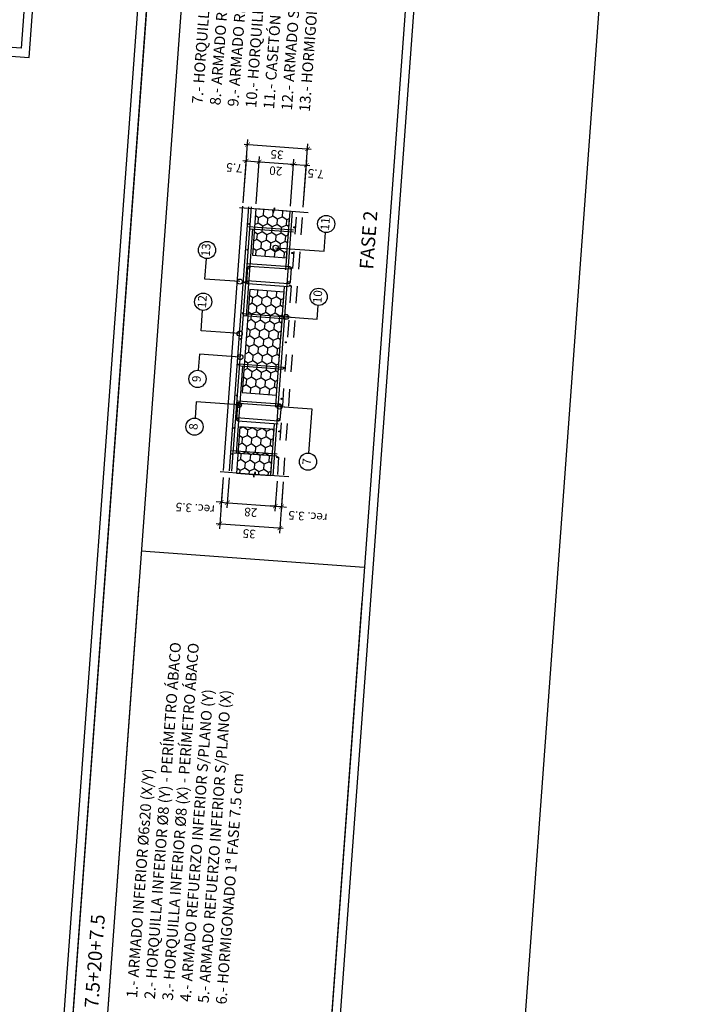
# Model space of a CAD drawing. Extents: x 373039.4 to 373054.6, y 3149689.5 to 3149710.3.
# Drawn here: x 373050.7 to 373054.6, y 3149692.4 to 3149698.1 of the extents above; entities that cross this region are included whole.
import ezdxf
from ezdxf.enums import TextEntityAlignment as Align

# ---------------------------------------------------------------- set-up
doc = ezdxf.new("R2010")
doc.units = 0
for name, pattern in [('CONTINUA', [0]), ('RAYITAS', [0.375, 0.25, -0.125]), ('TRAZO_Y_PUNTO', [1, 0.5, -0.25, 0, -0.25])]:
    doc.linetypes.add(name, pattern=pattern)
for name, color, linetype in [('0_refx_mono', 7, 'Continuous'), ('EH_FORJADO_UNI_ARMADO_LONGITUDINAL', 7, 'Continuous'), ('EH_FORJADO_UNI_ARMADO_TRANSVERSAL', 4, 'Continuous'), ('EH_FORJADO_UNI_BOVEDILLA_CONTORNO', 7, 'Continuous'), ('EH_FORJADO_UNI_CONTORNO', 2, 'Continuous'), ('EH_MURO_TRAMA', 253, 'Continuous'), ('G_ALINEACIONES_COTAS', 1, 'Continuous'), ('G_COTAS', 1, 'Continuous'), ('G_EJES_CORTE', 10, 'TRAZO_Y_PUNTO'), ('TABLA-TEXTOS', 7, 'Continuous'), ('TABLA-TEXTOS-LINEAS-FINAS', 1, 'Continuous'), ('TABLA-TEXTOS-LINEAS-GRUESAS', 2, 'Continuous')]:
    doc.layers.add(name, color=color, linetype=linetype)
doc.layers.add('VENTANA_GRAFICA-INVISIBLE', color=2, linetype='Continuous', plot=False)
doc.styles.add('VERDANA', font='verdana.ttf')
doc.dimstyles.new('LKS-20cm', dxfattribs={"dimscale": 0.2, "dimtxt": 0.25, "dimasz": 0.15, "dimexe": 0.15, "dimexo": 0.15, "dimgap": 0.1, "dimtad": 1, "dimdec": 1, "dimlfac": 100, "dimdsep": 46, "dimtxsty": 'VERDANA', "dimblk": 'ARCHTICK', "dimcen": 0.2, "dimdle": 0.1, "dimclrd": 256, "dimclre": 252, "dimclrt": 4, "dimadec": 0, "dimazin": 0, "dimtfac": 1, "dimtdec": 1, "dimtmove": 1, "dimatfit": 3, "dimldrblk": 'ORIGIN', "dimfxl": 0, "dimtolj": 1, "dimtzin": 0, "dimarcsym": 0})

# ---------------------------------------------------------------- blocks, each defined once
blk = doc.blocks.new('*U4')
for p, q in [((-0.015, 0.0025), (0, 0.005)), ((-0.015, 0.0025), (0.015, -0.0025)), ((0.015, -0.0025), (0, -0.005))]:
    blk.add_line(p, q)
for points in [[(0, 0.005), (0, 0.2)], [(0, -0.2), (0, -0.005)]]:
    blk.add_lwpolyline(points)
blk = doc.blocks.new('_ArchTick')
at = {"layer": '0_refx_mono', "const_width": 0.128}
blk.add_lwpolyline([(-0.425, -0.425), (0.425, 0.425)], dxfattribs=at)
blk = doc.blocks.new('*D107')
at = {"layer": 'Defpoints', "color": 0}
for p in [(373052.1231, 3149697.2826), (373052.0282, 3149697.0138), (373052.103, 3149697.0083)]:
    blk.add_point(p, dxfattribs=at)
at = {"layer": 'G_COTAS', "color": 252, "lineweight": -2}
for p, q in [((373052.0304, 3149697.0437), (373052.0505, 3149697.318)), ((373052.1052, 3149697.0382), (373052.1253, 3149697.3125))]:
    blk.add_line(p, q, dxfattribs=at)
at = {"layer": 'G_COTAS', "lineweight": -2}
blk.add_line((373052.0283, 3149697.2895), (373052.143, 3149697.2811), dxfattribs=at)
at = {"layer": 'G_COTAS', "lineweight": -2, "xscale": 0.03, "yscale": 0.03, "zscale": 0.03}
for p, rotation in [((373052.0483, 3149697.2881), 175.8123169191849), ((373052.1231, 3149697.2826), 355.8123169191849)]:
    blk.add_blockref('_ArchTick', p, dxfattribs=dict(at, rotation=rotation))
at = {"layer": 'G_COTAS', "color": 4, "insert": (373051.9784, 3149697.2475), "char_height": 0.05, "attachment_point": 5, "rotation": 175.8123, "style": 'VERDANA'}
blk.add_mtext('\\A1;7.5', dxfattribs=at)
blk = doc.blocks.new('_Origin')
at = {"color": 0, "linetype": 'ByBlock', "lineweight": -2}
blk.add_line((0, 0), (-1, 0), dxfattribs=at)
blk.add_circle((0, 0), 0.5, dxfattribs=at)
blk = doc.blocks.new('*D110')
at = {"layer": 'Defpoints', "color": 0}
for p in [(373052.3973, 3149697.2625), (373052.3024, 3149696.9937), (373052.3772, 3149696.9882)]:
    blk.add_point(p, dxfattribs=at)
at = {"layer": 'G_COTAS', "color": 252, "lineweight": -2}
for p, q in [((373052.3046, 3149697.0236), (373052.3247, 3149697.2979)), ((373052.3794, 3149697.0182), (373052.3995, 3149697.2924))]:
    blk.add_line(p, q, dxfattribs=at)
at = {"layer": 'G_COTAS', "lineweight": -2}
blk.add_line((373052.3026, 3149697.2695), (373052.4173, 3149697.2611), dxfattribs=at)
at = {"layer": 'G_COTAS', "lineweight": -2, "xscale": 0.03, "yscale": 0.03, "zscale": 0.03}
for p, rotation in [((373052.3225, 3149697.268), 175.8123169191849), ((373052.3973, 3149697.2625), 355.8123169191849)]:
    blk.add_blockref('_ArchTick', p, dxfattribs=dict(at, rotation=rotation))
at = {"layer": 'G_COTAS', "color": 4, "insert": (373052.4515, 3149697.2129), "char_height": 0.05, "attachment_point": 5, "rotation": 175.8123, "style": 'VERDANA'}
blk.add_mtext('\\A1;7.5', dxfattribs=at)
blk = doc.blocks.new('*D108')
at = {"layer": 'Defpoints', "color": 0}
for p in [(373052.3225, 3149697.268), (373052.103, 3149697.0083), (373052.3024, 3149696.9937)]:
    blk.add_point(p, dxfattribs=at)
at = {"layer": 'G_COTAS', "color": 252, "lineweight": -2}
for p, q in [((373052.1052, 3149697.0382), (373052.1253, 3149697.3125)), ((373052.3046, 3149697.0236), (373052.3247, 3149697.2979))]:
    blk.add_line(p, q, dxfattribs=at)
at = {"layer": 'G_COTAS', "lineweight": -2}
blk.add_line((373052.1031, 3149697.2841), (373052.3425, 3149697.2665), dxfattribs=at)
at = {"layer": 'G_COTAS', "lineweight": -2, "xscale": 0.03, "yscale": 0.03, "zscale": 0.03}
for p, rotation in [((373052.1231, 3149697.2826), 175.8123169191849), ((373052.3225, 3149697.268), 355.8123169191849)]:
    blk.add_blockref('_ArchTick', p, dxfattribs=dict(at, rotation=rotation))
at = {"layer": 'G_COTAS', "color": 4, "insert": (373052.2194, 3149697.2294), "char_height": 0.05, "attachment_point": 5, "rotation": 175.8123, "style": 'VERDANA'}
blk.add_mtext('\\A1;20', dxfattribs=at)
blk = doc.blocks.new('*D111')
at = {"layer": 'Defpoints', "color": 0}
for p in [(373052.4043, 3149697.3573), (373052.0282, 3149697.0138), (373052.3772, 3149696.9882)]:
    blk.add_point(p, dxfattribs=at)
at = {"layer": 'G_COTAS', "color": 252, "lineweight": -2}
for p, q in [((373052.0304, 3149697.0437), (373052.0574, 3149697.4127)), ((373052.3794, 3149697.0182), (373052.4065, 3149697.3872))]:
    blk.add_line(p, q, dxfattribs=at)
at = {"layer": 'G_COTAS', "lineweight": -2}
blk.add_line((373052.0353, 3149697.3843), (373052.4242, 3149697.3558), dxfattribs=at)
at = {"layer": 'G_COTAS', "lineweight": -2, "xscale": 0.03, "yscale": 0.03, "zscale": 0.03}
for p, rotation in [((373052.0552, 3149697.3828), 175.8123169191849), ((373052.4043, 3149697.3573), 355.8123169191849)]:
    blk.add_blockref('_ArchTick', p, dxfattribs=dict(at, rotation=rotation))
at = {"layer": 'G_COTAS', "color": 4, "insert": (373052.2264, 3149697.3241), "char_height": 0.05, "attachment_point": 5, "rotation": 175.8123, "style": 'VERDANA'}
blk.add_mtext('\\A1;35', dxfattribs=at)
blk = doc.blocks.new('*D112')
at = {"layer": 'Defpoints', "color": 0}
for p in [(373051.9157, 3149695.4779), (373051.9506, 3149695.4754), (373051.9379, 3149695.3008)]:
    blk.add_point(p, dxfattribs=at)
at = {"layer": 'G_COTAS', "color": 252, "lineweight": -2}
for p, q in [((373051.9135, 3149695.448), (373051.9008, 3149695.2735)), ((373051.9484, 3149695.4454), (373051.9357, 3149695.2709))]:
    blk.add_line(p, q, dxfattribs=at)
at = {"layer": 'G_COTAS', "lineweight": -2}
for p, q in [((373051.9029, 3149695.3034), (373051.873, 3149695.3056)), ((373051.9029, 3149695.3034), (373051.9379, 3149695.3008)), ((373051.9379, 3149695.3008), (373051.9678, 3149695.2986))]:
    blk.add_line(p, q, dxfattribs=at)
at = {"layer": 'G_COTAS', "lineweight": -2, "xscale": 0.03, "yscale": 0.03, "zscale": 0.03}
for p, rotation in [((373051.9029, 3149695.3034), 355.8123169191849), ((373051.9379, 3149695.3008), 175.8123169191849)]:
    blk.add_blockref('_ArchTick', p, dxfattribs=dict(at, rotation=rotation))
at = {"layer": 'G_COTAS', "color": 4, "insert": (373051.7511, 3149695.2683), "char_height": 0.05, "attachment_point": 5, "rotation": 175.8123, "style": 'VERDANA'}
blk.add_mtext('\\A1;rec. 3.5', dxfattribs=at)
blk = doc.blocks.new('*D113')
at = {"layer": 'Defpoints', "color": 0}
for p in [(373051.9506, 3149695.4754), (373052.2299, 3149695.4549), (373052.2171, 3149695.2804)]:
    blk.add_point(p, dxfattribs=at)
at = {"layer": 'G_COTAS', "color": 252, "lineweight": -2}
for p, q in [((373051.9484, 3149695.4454), (373051.9357, 3149695.2709)), ((373052.2277, 3149695.425), (373052.2149, 3149695.2505))]:
    blk.add_line(p, q, dxfattribs=at)
at = {"layer": 'G_COTAS', "lineweight": -2}
blk.add_line((373051.9179, 3149695.3023), (373052.2371, 3149695.2789), dxfattribs=at)
at = {"layer": 'G_COTAS', "lineweight": -2, "xscale": 0.03, "yscale": 0.03, "zscale": 0.03}
for p, rotation in [((373051.9379, 3149695.3008), 175.8123169191849), ((373052.2171, 3149695.2804), 355.8123169191849)]:
    blk.add_blockref('_ArchTick', p, dxfattribs=dict(at, rotation=rotation))
at = {"layer": 'G_COTAS', "color": 4, "insert": (373052.0741, 3149695.2446), "char_height": 0.05, "attachment_point": 5, "rotation": 175.8123, "style": 'VERDANA'}
blk.add_mtext('\\A1;28', dxfattribs=at)
blk = doc.blocks.new('*D114')
at = {"layer": 'Defpoints', "color": 0}
for p in [(373052.2299, 3149695.4549), (373052.2648, 3149695.4524), (373052.252, 3149695.2778)]:
    blk.add_point(p, dxfattribs=at)
at = {"layer": 'G_COTAS', "color": 252, "lineweight": -2}
for p, q in [((373052.2277, 3149695.425), (373052.2149, 3149695.2505)), ((373052.2626, 3149695.4224), (373052.2498, 3149695.2479))]:
    blk.add_line(p, q, dxfattribs=at)
at = {"layer": 'G_COTAS', "lineweight": -2}
for p, q in [((373052.2171, 3149695.2804), (373052.1872, 3149695.2826)), ((373052.2171, 3149695.2804), (373052.252, 3149695.2778)), ((373052.252, 3149695.2778), (373052.2819, 3149695.2756))]:
    blk.add_line(p, q, dxfattribs=at)
at = {"layer": 'G_COTAS', "lineweight": -2, "xscale": 0.03, "yscale": 0.03, "zscale": 0.03}
for p, rotation in [((373052.2171, 3149695.2804), 355.8123169191849), ((373052.252, 3149695.2778), 175.8123169191849)]:
    blk.add_blockref('_ArchTick', p, dxfattribs=dict(at, rotation=rotation))
at = {"layer": 'G_COTAS', "color": 4, "insert": (373052.406, 3149695.2204), "char_height": 0.05, "attachment_point": 5, "rotation": 175.8123, "style": 'VERDANA'}
blk.add_mtext('\\A1;rec. 3.5', dxfattribs=at)
blk = doc.blocks.new('*D109')
at = {"layer": 'Defpoints', "color": 0}
for p in [(373051.9157, 3149695.4779), (373052.2648, 3149695.4524), (373052.2429, 3149695.1532)]:
    blk.add_point(p, dxfattribs=at)
at = {"layer": 'G_COTAS', "color": 252, "lineweight": -2}
for p, q in [((373051.9135, 3149695.448), (373051.8916, 3149695.1488)), ((373052.2626, 3149695.4224), (373052.2407, 3149695.1232))]:
    blk.add_line(p, q, dxfattribs=at)
at = {"layer": 'G_COTAS', "lineweight": -2}
blk.add_line((373051.8739, 3149695.1802), (373052.2628, 3149695.1517), dxfattribs=at)
at = {"layer": 'G_COTAS', "lineweight": -2, "xscale": 0.03, "yscale": 0.03, "zscale": 0.03}
for p, rotation in [((373051.8938, 3149695.1787), 175.8123169191849), ((373052.2429, 3149695.1532), 355.8123169191849)]:
    blk.add_blockref('_ArchTick', p, dxfattribs=dict(at, rotation=rotation))
at = {"layer": 'G_COTAS', "color": 4, "insert": (373052.065, 3149695.12), "char_height": 0.05, "attachment_point": 5, "rotation": 175.8123, "style": 'VERDANA'}
blk.add_mtext('\\A1;35', dxfattribs=at)

msp = doc.modelspace()

# ---------------------------------------------------------------- hatches: boundary and pattern name
at = {"layer": 'EH_FORJADO_UNI_ARMADO_TRANSVERSAL'}
h = msp.add_hatch(dxfattribs=at)
h.set_pattern_fill('AR-CONC', color=256, scale=0.000737511, angle=85.8123, style=0)
h.set_pattern_definition([(135.81232, (373061.99211, 3149596.09591), (0.02153558, 0.13314606), [0.01404958, -0.15454542]), (80.81232, (373061.99211, 3149596.09591), (-0.14242821, -0.01563306), [0.01123967, -0.12363634]), (186.26332, (373061.9939, 3149596.107), (-0.12089196, 0.11751344), [0.0119403, -0.13134333]), (131.99652, (373061.95474, 3149596.09865), (0.0455231, 0.19712579), [0.02107438, -0.23181814]), (182.44792, (373061.95854, 3149596.11507), (-0.16920627, 0.1879461), [0.01791045, -0.197015]), (76.99632, (373061.95474, 3149596.09865), (-0.16920593, 0.18794634), [0.0168595, -0.1854545]), (106.81232, (373061.96545, 3149596.11665), (0.08338593, 0.10601151), [0.01404958, -0.15454542]), (51.81232, (373061.96545, 3149596.11665), (-0.13214958, 0.05537759), [0.01123967, -0.12363634]), (157.26372, (373061.9724, 3149596.12548), (-0.04876397, 0.16138881), [0.0119403, -0.13134333]), (123.312317, (373061.99211, 3149596.09591), (-0.06202744, 0.006825581), [0, -0.12213772, 0, -0.12550962, 0, -0.12410466]), (93.31232, (373061.99211, 3149596.09591), (-0.070088387, 0.054543976), [0, -0.071559215, 0, -0.1193278, 0, -0.047300266]), (53.312317, (373061.989057, 3149596.05425), (0.01151608, 0.099424047), [0, -0.04683195, 0, -0.146115674, 0, -0.19388426]), (43.31232, (373061.98769, 3149596.035565), (-0.01072463, 0.110324595), [0, -0.06088153, 0, -0.09703579, 0, -0.13768592])])
h.paths.add_polyline_path([(373052.3277, 3149696.6399, -0.414214), (373052.3369, 3149696.6292), (373052.3344, 3149696.5943), (373052.3318, 3149696.5594, -0.414214), (373052.3211, 3149696.5502), (373052.3061, 3149696.5513), (373052.3054, 3149696.5413, -0.133701), (373052.3037, 3149696.5363), (373052.2971, 3149696.5368), (373052.2994, 3149696.5688, 0.355229), (373052.2939, 3149696.5752, -1), (373052.2947, 3149696.5872, -0.414214), (373052.3003, 3149696.5808), (373052.3026, 3149696.6127, -0.414214), (373052.2962, 3149696.6071, -1), (373052.2971, 3149696.6191, 0.355229), (373052.3035, 3149696.6247), (373052.3058, 3149696.6566), (373052.3124, 3149696.6562, -0.133701), (373052.3134, 3149696.651), (373052.3127, 3149696.641)])
h.paths.add_polyline_path([(373052.2964, 3149696.6101, -1), (373052.2969, 3149696.6161, -1)], flags=16)
h.paths.add_polyline_path([(373052.2941, 3149696.5782, -1), (373052.2945, 3149696.5842, -1)], flags=16)
h = msp.add_hatch(dxfattribs=at)
h.set_pattern_fill('AR-CONC', color=256, scale=0.000737511, angle=85.8123, style=0)
h.set_pattern_definition([(135.81232, (373061.93369, 3149595.29805), (0.02153558, 0.13314606), [0.01404958, -0.15454542]), (80.81232, (373061.93369, 3149595.29805), (-0.14242821, -0.01563306), [0.01123967, -0.12363634]), (186.26332, (373061.93548, 3149595.30914), (-0.12089196, 0.11751344), [0.0119403, -0.13134333]), (131.99652, (373061.89632, 3149595.30078), (0.0455231, 0.19712579), [0.02107438, -0.23181814]), (182.44792, (373061.90012, 3149595.3172), (-0.16920627, 0.1879461), [0.01791045, -0.197015]), (76.99632, (373061.89632, 3149595.30078), (-0.16920593, 0.18794634), [0.0168595, -0.1854545]), (106.81232, (373061.90703, 3149595.31878), (0.08338593, 0.10601151), [0.01404958, -0.15454542]), (51.81232, (373061.90703, 3149595.31878), (-0.13214958, 0.05537759), [0.01123967, -0.12363634]), (157.26372, (373061.91398, 3149595.32762), (-0.04876397, 0.16138881), [0.0119403, -0.13134333]), (123.312317, (373061.93369, 3149595.298046), (-0.06202744, 0.006825581), [0, -0.12213772, 0, -0.12550962, 0, -0.12410466]), (93.31232, (373061.93369, 3149595.298046), (-0.070088387, 0.054543976), [0, -0.071559215, 0, -0.1193278, 0, -0.047300266]), (53.312317, (373061.93064, 3149595.256384), (0.01151608, 0.099424047), [0, -0.04683195, 0, -0.146115674, 0, -0.19388426]), (43.31232, (373061.92927, 3149595.2377), (-0.01072463, 0.110324595), [0, -0.06088153, 0, -0.09703579, 0, -0.13768592])])
h.paths.add_polyline_path([(373052.2693, 3149695.8421, -0.414214), (373052.2785, 3149695.8314), (373052.2759, 3149695.7965), (373052.2734, 3149695.7616, -0.414214), (373052.2627, 3149695.7523), (373052.2477, 3149695.7534), (373052.247, 3149695.7434, -0.133701), (373052.2453, 3149695.7385), (373052.2386, 3149695.739), (373052.241, 3149695.7709, 0.355229), (373052.2354, 3149695.7774, -1), (373052.2363, 3149695.7893, -0.414214), (373052.2419, 3149695.7829), (373052.2442, 3149695.8148, -0.414214), (373052.2378, 3149695.8093, -1), (373052.2387, 3149695.8213, 0.355229), (373052.2451, 3149695.8268), (373052.2474, 3149695.8588), (373052.254, 3149695.8583, -0.133701), (373052.255, 3149695.8531), (373052.2543, 3149695.8432)])
h.paths.add_polyline_path([(373052.238, 3149695.8123, -1), (373052.2384, 3149695.8183, -1)], flags=16)
h.paths.add_polyline_path([(373052.2357, 3149695.7804, -1), (373052.2361, 3149695.7863, -1)], flags=16)
at = {"layer": 'EH_MURO_TRAMA'}
h = msp.add_hatch(dxfattribs=at)
h.set_pattern_fill('HONEY', color=256, scale=0.01, angle=85.8123, style=0)
h.set_pattern_definition([(85.8123, (373052.184158, 3149695.583597), (-0.02394513, 0.04950574), [0.03175, -0.0635]), (205.8123, (373052.184158, 3149695.583597), (-0.03090066, -0.04548996), [0.03175, -0.0635]), (145.8123, (373052.184158, 3149695.583597), (-0.0548458, 0.0040158), [-0.0635, 0.03175])])
h.paths.add_polyline_path([(373052.103, 3149697.0083), (373052.0833, 3149696.739), (373052.2827, 3149696.7244), (373052.3024, 3149696.9937), (373052.2127, 3149697.0003), (373052.2113, 3149697.0154), (373052.2041, 3149696.9859), (373052.2027, 3149697.001)])
h = msp.add_hatch(dxfattribs=at)
h.set_pattern_fill('HONEY', color=256, scale=0.01, angle=85.8123, style=0)
h.set_pattern_definition([(85.8123, (373052.2057, 3149695.87781), (-0.0239451, 0.0495057), [0.03175, -0.0635]), (205.8123, (373052.2057, 3149695.87781), (-0.0309007, -0.04549), [0.03175, -0.0635]), (145.8123, (373052.2057, 3149695.87781), (-0.0548458, 0.0040158), [-0.0635, 0.03175])])
h.paths.add_polyline_path([(373052.2243, 3149695.9266), (373052.2681, 3149696.525), (373052.0687, 3149696.5396), (373052.0248, 3149695.9412)])
h = msp.add_hatch(dxfattribs=at)
h.set_pattern_fill('HONEY', color=256, scale=0.01, angle=85.8123, style=0)
h.set_pattern_definition([(85.812, (373052.173935, 3149695.44397), (-0.0239451, 0.0495057), [0.03175, -0.0635]), (205.812, (373052.173935, 3149695.44397), (-0.0309007, -0.04549), [0.03175, -0.0635]), (145.812, (373052.173935, 3149695.44397), (-0.0548458, 0.0040158), [-0.0635, 0.03175])])
h.paths.add_polyline_path([(373052.0102, 3149695.7417), (373051.9905, 3149695.4724), (373052.0903, 3149695.4651), (373052.0916, 3149695.45), (373052.0988, 3149695.4796), (373052.1002, 3149695.4644), (373052.19, 3149695.4578), (373052.2097, 3149695.7271)])

# ---------------------------------------------------------------- linework, layer by layer
at = {"layer": 'EH_FORJADO_UNI_ARMADO_LONGITUDINAL'}
for p, q in [((373051.9514, 3149695.4853), (373052.0638, 3149697.0212)), ((373051.9649, 3149695.4843), (373052.0774, 3149697.0202)), ((373052.204, 3149695.4568), (373052.3164, 3149696.9927)), ((373052.0496, 3149696.3873), (373052.0866, 3149696.8925)), ((373051.9912, 3149695.5894), (373052.0282, 3149696.0947))]:
    msp.add_line(p, q, dxfattribs=at)
at = {"layer": 'EH_FORJADO_UNI_ARMADO_LONGITUDINAL', "color": 252, "linetype": 'RAYITAS', "ltscale": 0.1}
msp.add_line((373052.2306, 3149695.4649), (373052.3431, 3149697.0008), dxfattribs=at)
at = {"layer": 'EH_FORJADO_UNI_ARMADO_LONGITUDINAL'}
for points in [[(373052.3223, 3149696.8853), (373052.0603, 3149696.9045)], [(373052.2853, 3149696.38), (373052.0233, 3149696.3992)], [(373052.2638, 3149696.0874), (373052.0019, 3149696.1066)], [(373052.2268, 3149695.5822), (373051.9649, 3149695.6014)]]:
    msp.add_lwpolyline(points, dxfattribs=at)
at = {"layer": 'EH_FORJADO_UNI_ARMADO_LONGITUDINAL', "color": 252}
for points in [[(373052.0725, 3149696.8935), (373052.3215, 3149696.8753)], [(373052.0355, 3149696.3883), (373052.2845, 3149696.3701)], [(373052.0141, 3149696.0957), (373052.2631, 3149696.0775)], [(373051.9771, 3149695.5904), (373052.2261, 3149695.5722)]]:
    msp.add_lwpolyline(points, dxfattribs=at)
at = {"layer": 'EH_FORJADO_UNI_ARMADO_LONGITUDINAL'}
for points in [[(373052.2999, 3149696.6573), (373052.0639, 3149696.6746, 0.414214), (373052.0553, 3149696.6672), (373052.0492, 3149696.5834, 0.414214), (373052.0566, 3149696.5748), (373052.2926, 3149696.5576)], [(373052.2415, 3149695.8594), (373052.0055, 3149695.8767, 0.414214), (373051.9969, 3149695.8693), (373051.9908, 3149695.7855, 0.414214), (373051.9982, 3149695.777), (373052.2342, 3149695.7597)]]:
    msp.add_lwpolyline(points, format="xyb", dxfattribs=at)
at = {"layer": 'EH_FORJADO_UNI_ARMADO_LONGITUDINAL', "color": 252}
for points in [[(373052.0577, 3149696.6908), (373052.301, 3149696.673, -0.414214), (373052.3084, 3149696.6644), (373052.3023, 3149696.5806, -0.414214), (373052.2937, 3149696.5732), (373052.0504, 3149696.5911)], [(373051.9993, 3149695.8929), (373052.2426, 3149695.8751, -0.414214), (373052.25, 3149695.8665), (373052.2439, 3149695.7828, -0.414214), (373052.2353, 3149695.7754), (373051.992, 3149695.7932)]]:
    msp.add_lwpolyline(points, format="xyb", dxfattribs=at)
at = {"layer": 'EH_FORJADO_UNI_ARMADO_TRANSVERSAL'}
for centre, radius in [((373052.0655, 3149696.9208), 0.003), ((373052.0545, 3149696.7712), 0.003), ((373052.0633, 3149696.6666), 0.006), ((373052.0407, 3149696.5817), 0.003), ((373052.0572, 3149696.5828), 0.006), ((373052.0275, 3149696.4022), 0.003), ((373052.0166, 3149696.2526), 0.003), ((373052.0056, 3149696.103), 0.003), ((373051.9925, 3149695.9235), 0.003), ((373052.0049, 3149695.8687), 0.006), ((373051.9987, 3149695.785), 0.006), ((373051.9786, 3149695.734), 0.003), ((373051.9676, 3149695.5844), 0.003)]:
    msp.add_circle(centre, radius, dxfattribs=at)
at = {"layer": 'EH_FORJADO_UNI_ARMADO_TRANSVERSAL', "color": 252, "linetype": 'RAYITAS', "ltscale": 0.1}
for centre in [(373052.3268, 3149696.9017), (373052.3158, 3149696.7521), (373052.302, 3149696.5626), (373052.2888, 3149696.3831), (373052.2779, 3149696.2335), (373052.2669, 3149696.0839), (373052.2538, 3149695.9044), (373052.2399, 3149695.7149), (373052.2289, 3149695.5653)]:
    msp.add_circle(centre, 0.003, dxfattribs=at)
at = {"layer": 'EH_FORJADO_UNI_ARMADO_TRANSVERSAL', "color": 252}
for centre in [(373052.3004, 3149696.665), (373052.2943, 3149696.5812), (373052.242, 3149695.8671), (373052.2359, 3149695.7834)]:
    msp.add_circle(centre, 0.006, dxfattribs=at)
at = {"layer": 'EH_FORJADO_UNI_BOVEDILLA_CONTORNO', "linetype": 'CONTINUA'}
for points in [[(373052.103, 3149697.0083), (373052.0833, 3149696.739), (373052.2827, 3149696.7244), (373052.3024, 3149696.9937), (373052.2127, 3149697.0003), (373052.2113, 3149697.0154), (373052.2041, 3149696.9859), (373052.2027, 3149697.001)], [(373052.2243, 3149695.9266), (373052.2681, 3149696.525), (373052.0687, 3149696.5396), (373052.0248, 3149695.9412)], [(373052.0102, 3149695.7417), (373051.9905, 3149695.4724), (373052.0903, 3149695.4651), (373052.0916, 3149695.45), (373052.0988, 3149695.4796), (373052.1002, 3149695.4644), (373052.19, 3149695.4578), (373052.2097, 3149695.7271)]]:
    msp.add_lwpolyline(points, close=True, dxfattribs=at)
at = {"layer": 'EH_FORJADO_UNI_CONTORNO'}
msp.add_line((373051.9165, 3149695.4879), (373052.0289, 3149697.0238), dxfattribs=at)
at = {"layer": 'EH_FORJADO_UNI_CONTORNO', "color": 252, "linetype": 'RAYITAS', "ltscale": 0.25}
msp.add_line((373052.19, 3149695.4578), (373052.3024, 3149696.9937), dxfattribs=at)
at = {"layer": 'EH_FORJADO_UNI_CONTORNO', "color": 252, "linetype": 'RAYITAS', "ltscale": 0.1}
msp.add_line((373052.2655, 3149695.4623), (373052.378, 3149696.9982), dxfattribs=at)
at = {"layer": 'G_ALINEACIONES_COTAS'}
msp.add_line((373052.734, 3149694.9236), (373051.4375, 3149695.0186), dxfattribs=at)
at = {"layer": 'G_COTAS'}
for centre in [(373052.5127, 3149696.9211), (373051.8198, 3149696.7694), (373052.4687, 3149696.4977), (373051.7978, 3149696.4688), (373051.7649, 3149696.0202), (373051.747, 3149695.7425), (373052.4065, 3149695.539)]:
    msp.add_circle(centre, 0.05, dxfattribs=at)
at = {"layer": 'TABLA-TEXTOS-LINEAS-FINAS'}
for p, q in [((373051.6204, 3149700.2546), (373050.8557, 3149689.8117)), ((373053.1163, 3149700.1451), (373052.3517, 3149689.7022)), ((373051.2239, 3149694.8406), (373051.0453, 3149692.401)), ((373052.7199, 3149694.7311), (373052.5413, 3149692.2914))]:
    msp.add_line(p, q, dxfattribs=at)
for points in [[(373047.7676, 3149698.1595), (373048.1273, 3149703.0704), (373051.0996, 3149702.853), (373050.7399, 3149697.9421), (373047.7676, 3149698.1595)], [(373053.1163, 3149700.1451), (373051.6204, 3149700.2546), (373050.8557, 3149689.8117)], [(373051.8198, 3149700.24), (373051.0552, 3149689.7971)], [(373051.4234, 3149694.826), (373051.2448, 3149692.3864)]]:
    msp.add_lwpolyline(points, dxfattribs=at)
at = {"layer": 'TABLA-TEXTOS-LINEAS-GRUESAS'}
for points in [[(373051.1531, 3149702.899), (373047.8318, 3149703.1422), (373047.4648, 3149698.1315), (373050.7861, 3149697.8886)], [(373053.1699, 3149700.1913), (373052.3979, 3149689.6486), (373050.8022, 3149689.7655), (373051.5741, 3149700.3081)]]:
    msp.add_lwpolyline(points, close=True, dxfattribs=at)
at = {"layer": 'VENTANA_GRAFICA-INVISIBLE'}
msp.add_lwpolyline([(373049.5234, 3149709.6494), (373049.1904, 3149705.1007), (373054.5764, 3149704.7064), (373053.4645, 3149689.5204), (373039.4395, 3149690.5473), (373040.8845, 3149710.282)], close=True, dxfattribs=at)

# ---------------------------------------------------------------- block references
at = {"layer": 'G_EJES_CORTE', "rotation": 85.81231691918488}
for p in [(373052.2077, 3149697.0007), (373052.0952, 3149695.4648)]:
    msp.add_blockref('*U4', p, dxfattribs=at)

# ---------------------------------------------------------------- texts
at = {"layer": 'G_COTAS', "color": 4, "char_height": 0.05, "attachment_point": 5, "rotation": 85.8123, "style": 'VERDANA'}
for s, insert in [('11', (373052.5127, 3149696.9211)), ('13', (373051.8198, 3149696.7694)), ('12', (373051.7978, 3149696.4688)), ('10', (373052.4687, 3149696.4977)), ('9', (373051.7649, 3149696.0202)), ('8', (373051.747, 3149695.7425)), ('7', (373052.4065, 3149695.539))]:
    msp.add_mtext(s, dxfattribs=dict(at, insert=insert))
at = {"layer": 'TABLA-TEXTOS', "style": 'VERDANA'}
msp.add_text('FASE 2', height=0.08, rotation=85.8123, dxfattribs=at).set_placement((373052.8354, 3149696.9929), align=Align.BOTTOM_RIGHT)
msp.add_text('ESQUEMA DE MONTAJE DE FORJADO ALIGERADO 7.5+20+7.5', height=0.08, rotation=85.8123, dxfattribs=at).set_placement((373050.9635, 3149689.8539), align=Align.MIDDLE_LEFT)
at = {"layer": 'TABLA-TEXTOS', "char_height": 0.0625, "attachment_point": 1, "rotation": 85.8123, "style": 'VERDANA'}
for s, width, insert in [('7.- HORQUILLA SUPERIOR %%C8 (Y) - PERÍMETRO ÁBACO\\P8.- ARMADO REFUERZO SUPERIOR S/PLANO (Y)\\P9.- ARMADO REFUERZO SUPERIOR S/PLANO (X)\\P10.- HORQUILLA SUPERIOR %%C8 (X) - PERÍMETRO ÁBACO\\P11.- CASETÓN POLIESTIRENO EXPANDIDO 60x60x20\\P12.- ARMADO SUPERIOR %%C6s20 (X-Y)\\P13.- HORMIGONADO 2ª FASE', 5.167302, (373051.7314, 3149697.6214)), ('1.- ARMADO INFERIOR %%C6s20 (X/Y)\\P2.- HORQUILLA INFERIOR %%C8 (Y) - PERÍMETRO ÁBACO\\P3.- HORQUILLA INFERIOR %%C8 (X) - PERÍMETRO ÁBACO\\P4.- ARMADO REFUERZO INFERIOR S/PLANO (Y)\\P5.- ARMADO REFUERZO INFERIOR S/PLANO (X)\\P6.- HORMIGONADO 1ª FASE 7.5 cm', 4.56099, (373051.3509, 3149692.4249))]:
    msp.add_mtext_dynamic_manual_height_columns(s, width=width, gutter_width=0.625, heights=[0], dxfattribs=dict(at, insert=insert))

# ---------------------------------------------------------------- dimensions: what is measured, and where the dimension line sits
at = {"layer": 'G_COTAS'}
for base, p1, p2, picture, middle in [((373052.4043, 3149697.3573), (373052.0282, 3149697.0138), (373052.3772, 3149696.9882), '*D111', (373052.2264, 3149697.3241)), ((373052.3225, 3149697.268), (373052.103, 3149697.0083), (373052.3024, 3149696.9937), '*D108', (373052.2194, 3149697.2294)), ((373052.2429, 3149695.1532), (373051.9157, 3149695.4779), (373052.2648, 3149695.4524), '*D109', (373052.065, 3149695.12)), ((373052.2171, 3149695.2804), (373051.9506, 3149695.4754), (373052.2299, 3149695.4549), '*D113', (373052.0741, 3149695.2446))]:
    dim = msp.add_linear_dim(base=base, p1=p1, p2=p2, angle=175.8123, dimstyle='LKS-20cm', dxfattribs=at)
    dim.commit()
    dim.dimension.update_dxf_attribs({"geometry": picture, "text_midpoint": middle})
for base, p1, p2, picture, middle in [((373052.1231, 3149697.2826), (373052.0282, 3149697.0138), (373052.103, 3149697.0083), '*D107', (373051.9817, 3149697.2929)), ((373052.3973, 3149697.2625), (373052.3024, 3149696.9937), (373052.3772, 3149696.9882), '*D110', (373052.4548, 3149697.2583))]:
    dim = msp.add_linear_dim(base=base, p1=p1, p2=p2, angle=175.8123, dimstyle='LKS-20cm', dxfattribs=at)
    dim.commit()
    dim.dimension.update_dxf_attribs({"geometry": picture, "text_midpoint": middle, "dimtype": 160})
for base, p1, p2, picture, middle in [((373051.9379, 3149695.3008), (373051.9157, 3149695.4779), (373051.9506, 3149695.4754), '*D112', (373051.7544, 3149695.3143)), ((373052.252, 3149695.2778), (373052.2299, 3149695.4549), (373052.2648, 3149695.4524), '*D114', (373052.4094, 3149695.2663))]:
    dim = msp.add_linear_dim(base=base, p1=p1, p2=p2, angle=175.8123, text='rec. <>', dimstyle='LKS-20cm', dxfattribs=at)
    dim.commit()
    dim.dimension.update_dxf_attribs({"geometry": picture, "text_midpoint": middle, "dimtype": 160})

# ---------------------------------------------------------------- leaders
for points in [[(373052.2186, 3149696.7826), (373052.501, 3149696.7619), (373052.5091, 3149696.8712)], [(373052.0102, 3149696.5858), (373051.8074, 3149696.6006), (373051.8161, 3149696.7195)], [(373052.2796, 3149696.3805), (373052.4591, 3149696.3673), (373052.465, 3149696.4478)], [(373052.0098, 3149696.2836), (373051.7854, 3149696.3), (373051.7941, 3149696.4189)], [(373052.0134, 3149696.1472), (373051.7755, 3149696.1646), (373051.7686, 3149696.0701)], [(373052.0049, 3149695.8687), (373051.7575, 3149695.8868), (373051.7506, 3149695.7923)], [(373052.2415, 3149695.8594), (373052.429, 3149695.8457), (373052.4101, 3149695.5889)]]:
    msp.add_leader(points, dimstyle='LKS-20cm', dxfattribs=at)

doc.saveas('drawing.dxf')
